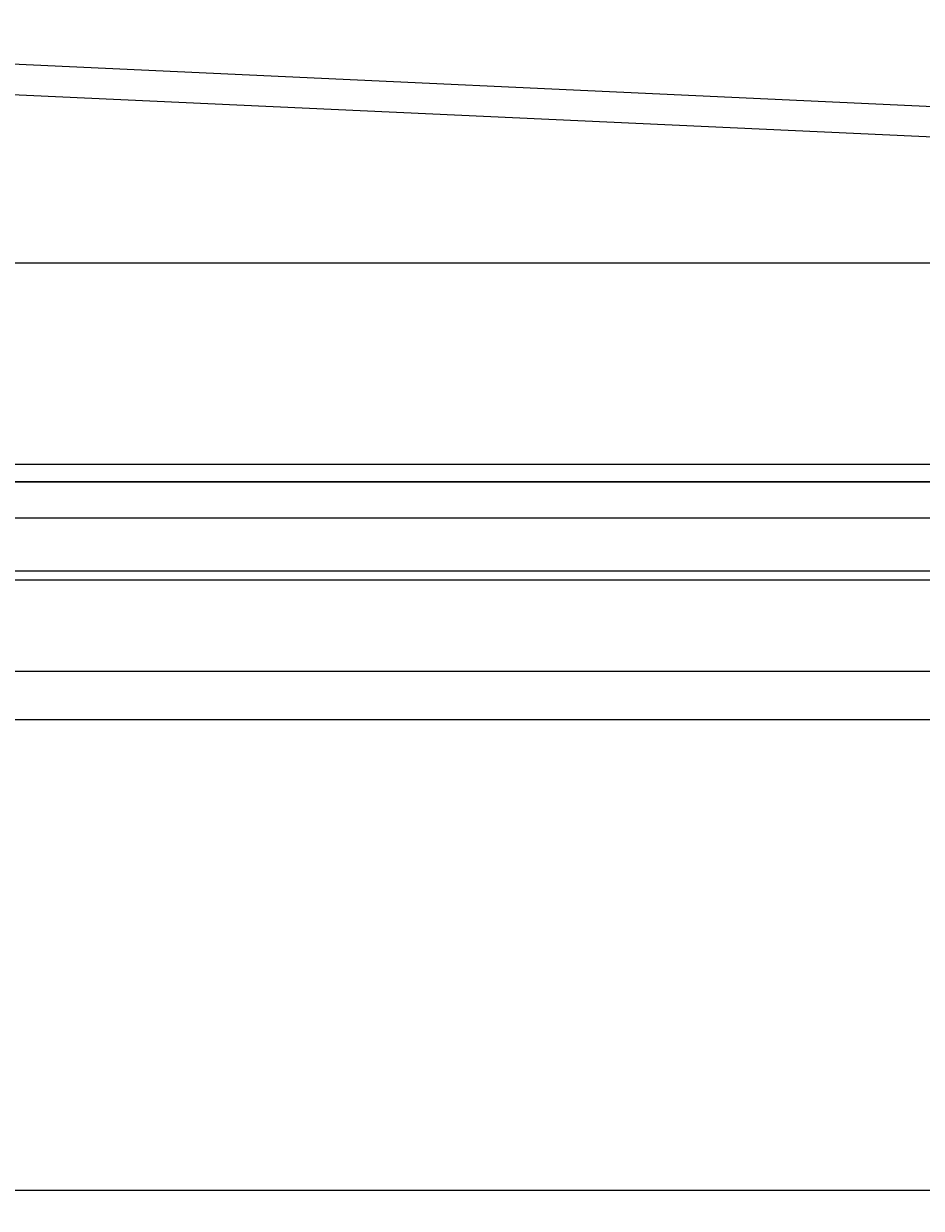
# Model space of a CAD drawing. Extents: x -731 to 838, y -583 to 539.
# Drawn here: x -525 to -423, y -174 to -38 of the extents above; entities that cross this region are included whole.
import ezdxf

# ---------------------------------------------------------------- set-up
doc = ezdxf.new("R2010")
doc.units = 0
doc.layers.get('0').update_dxf_attribs({"linetype": 'CONTINUOUS'})
doc.layers.add('寸法線', color=7, linetype='CONTINUOUS')
doc.layers.add('ﾚｲﾔ_1', color=7, linetype='CONTINUOUS')
doc.styles.get("Standard").update_dxf_attribs({"font": 'txt', "bigfont": 'extfont'})
doc.dimstyles.get("Standard").update_dxf_attribs({"dimtxt": 0.18, "dimasz": 0.18, "dimexe": 0.18, "dimexo": 0.0625, "dimgap": 0.09, "dimtad": 0, "dimtih": 1, "dimtoh": 1, "dimzin": 0, "dimcen": 0.09, "dimazin": 3, "dimtfac": 1, "dimtofl": 0, "dimtmove": 0, "dimatfit": 3})

# ---------------------------------------------------------------- blocks, each defined once
blk = doc.blocks.new('*D54')
at = {"color": 0}
for p, q in [((-668.97, -120.06), (-668.97, -172.9)), ((-35.97, -120.06), (-35.97, -172.9)), ((-668.97, -171.9), (-336.6, -171.9)), ((-668.97, -171.9), (-368.35, -171.9)), ((-668.97, -171.9), (-663.97, -171.9)), ((-35.97, -171.9), (-368.35, -171.9)), ((-35.97, -171.9), (-336.6, -171.9)), ((-35.97, -171.9), (-40.97, -171.9))]:
    blk.add_line(p, q, dxfattribs=at)
for points in [[(-668.97, -171.9), (-661.25, -169.83), (-661.25, -173.98), (-663.18, -171.9)], [(-35.97, -171.9), (-43.7, -173.98), (-43.7, -169.83), (-41.77, -171.9)]]:
    blk.add_solid(points, dxfattribs=at)
blk.add_text('633', height=10.795, dxfattribs=at).set_placement((-362, -169))

msp = doc.modelspace()

# ---------------------------------------------------------------- linework, layer by layer
at = {"layer": 'ﾚｲﾔ_1', "color": 5}
for p, q in [((-365.556, -50.538), (-627.074, -38.453)), ((-368.347, -53.864), (-627.074, -41.96)), ((-387.474, -65.865), (-622.474, -65.865)), ((-387.474, -88.865), (-622.474, -88.865)), ((-641.774, -90.865), (-63.174, -90.865)), ((-387.474, -90.865), (-622.474, -90.865)), ((-645.874, -94.965), (-59.074, -94.965)), ((-651.974, -101.065), (-52.974, -101.065)), ((-652.974, -102.065), (-51.974, -102.065)), ((-668.974, -118.065), (-35.974, -118.065))]:
    msp.add_line(p, q, dxfattribs=at)
at = {"layer": 'ﾚｲﾔ_1'}
msp.add_line((-41.474, -112.565), (-663.474, -112.565), dxfattribs=at)

# ---------------------------------------------------------------- dimensions: what is measured, and where the dimension line sits
at = {"layer": '寸法線'}
dim = msp.add_linear_dim(base=(-668.974, -171.905), p1=(-668.974, -118.065), p2=(-35.974, -118.065), angle=180, dimstyle='Standard', dxfattribs=at)
dim.commit()
dim.dimension.update_dxf_attribs({"geometry": '*D54', "text_midpoint": (-352.474, -171.905), "dimtype": 128})

doc.saveas('drawing.dxf')
